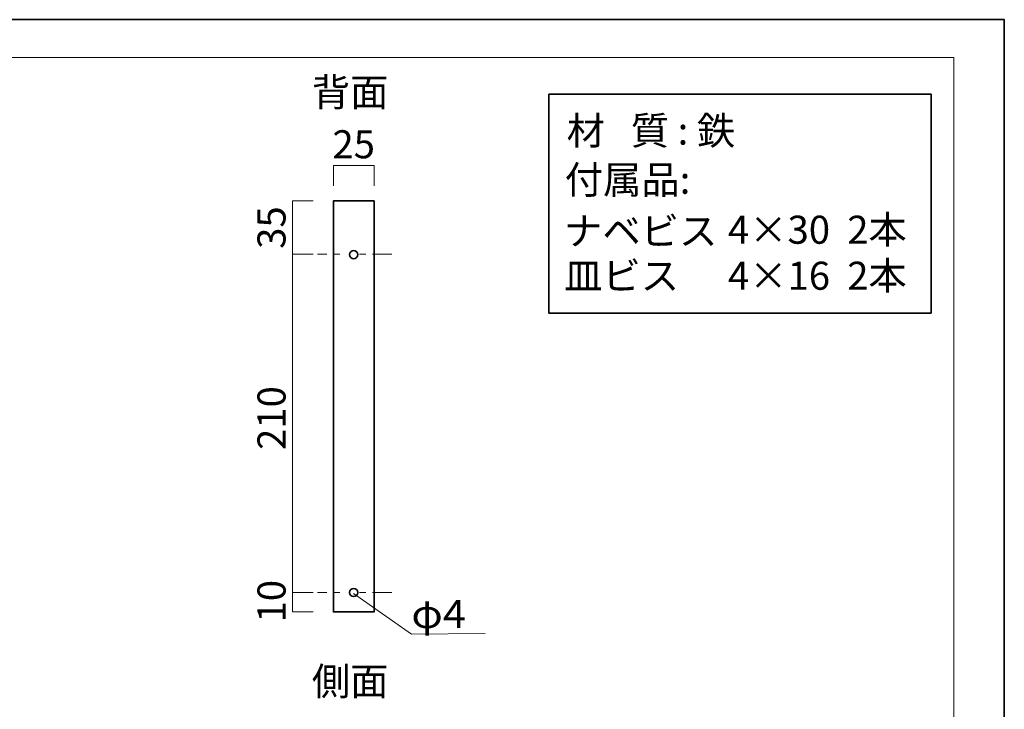
# Model space of a CAD drawing. Units: inches. Extents: x -43 to 253, y 44 to 253.
# Drawn here: x 102 to 253, y 147 to 253 of the extents above; entities that cross this region are included whole.
import ezdxf

# ---------------------------------------------------------------- set-up
doc = ezdxf.new("R2010")
doc.units = ezdxf.units.IN
doc.header["$MEASUREMENT"] = 0
doc.linetypes.add('AI-Linetype-3', pattern=[10.000015, 3.000003, -1.000002, 1.000002, -3.000003, 1.000002, -1.000002])
doc.linetypes.add('AI-Linetype-4', pattern=[10.000015, 3.000003, -1.000002, 1.000002, -3.000003, 1.000002, -1.000002])
doc.layers.add('儗僀儎乕 1', color=7, linetype='Continuous')

# ---------------------------------------------------------------- blocks, each defined once
blk = doc.blocks.new('block 2')
at = {"layer": '儗僀儎乕 1', "color": 7, "lineweight": 18, "true_color": 0xffffff}
blk.add_lwpolyline([(245.54, 247.44), (-38.33, 247.44), (-38.33, 67.54), (245.54, 67.54), (245.54, 247.44)], dxfattribs=at)
blk = doc.blocks.new('block 12')
at = {"layer": '儗僀儎乕 1', "color": 7, "true_color": 0xffffff, "char_height": 4.318, "attachment_point": 7}
for s, insert in [('\\fMS PGothic|b0|i0|c0|p34;\\W1;材   質 : 鉄', (186, 234.02)), ('\\fMS Gothic|b0|i0|c0|p34;\\W1;付属品:', (185.7, 226.46)), ('\\fMS PGothic|b0|i0|c0|p34;\\W1;ナベビス', (185.6, 218.57)), ('\\fMS PGothic|b0|i0|c0|p34;\\W1;4×30  2本', (210.8, 218.77))]:
    blk.add_mtext(s, dxfattribs=dict(at, insert=insert))

msp = doc.modelspace()

# ---------------------------------------------------------------- linework, layer by layer
at = {"layer": '儗僀儎乕 1', "color": 7, "lineweight": 35, "true_color": 0xffffff}
for points in [[(253.29, 43.71), (-43.04, 43.71), (-43.04, 253.26), (253.29, 253.26), (253.29, 43.71)], [(242.07, 208.08), (183.27, 208.08), (183.27, 241.77), (242.07, 241.77), (242.07, 208.08)], [(156.37, 225.35), (150.12, 225.35), (150.12, 162.1), (156.37, 162.1), (156.37, 225.35)]]:
    msp.add_lwpolyline(points, dxfattribs=at)
at = {"layer": '儗僀儎乕 1', "color": 7, "lineweight": 18, "true_color": 0xffffff}
for points in [[(156.37, 227.66), (156.37, 230.81), (150.12, 230.81), (150.12, 227.66)], [(147.02, 225.35), (143.85, 225.35), (143.85, 162.1), (147.02, 162.1)], [(143.85, 217.15), (147.02, 217.15)], [(143.85, 165.1), (147.02, 165.1)], [(162.14, 158.67), (153.23, 164.92)], [(162.14, 158.67), (173.45, 158.76)]]:
    msp.add_lwpolyline(points, dxfattribs=at)
at = {"layer": '儗僀儎乕 1', "color": 7, "linetype": 'AI-Linetype-3', "lineweight": 18, "true_color": 0xffffff}
msp.add_lwpolyline([(159.13, 217.15), (147.66, 217.15)], dxfattribs=at)
at = {"layer": '儗僀儎乕 1', "color": 7, "linetype": 'AI-Linetype-4', "lineweight": 18, "true_color": 0xffffff}
msp.add_lwpolyline([(159.13, 165.1), (147.66, 165.1)], dxfattribs=at)
at = {"layer": '儗僀儎乕 1', "color": 7, "lineweight": 35, "true_color": 0xffffff}
for points in [[(153.87, 217.1), (153.87, 216.75), (153.59, 216.47), (153.24, 216.47), (152.9, 216.47), (152.62, 216.75), (152.62, 217.1), (152.62, 217.44), (152.9, 217.72), (153.24, 217.72), (153.59, 217.72), (153.87, 217.44), (153.87, 217.1)], [(153.24, 165.72), (152.9, 165.72), (152.62, 165.44), (152.62, 165.1), (152.62, 164.75), (152.9, 164.47), (153.24, 164.47), (153.59, 164.47), (153.87, 164.75), (153.87, 165.1), (153.87, 165.44), (153.59, 165.72), (153.24, 165.72)]]:
    msp.add_open_spline(points, degree=3, knots=[0, 0, 0, 0, 1, 1, 1, 2, 2, 2, 3, 3, 3, 4, 4, 4, 4], dxfattribs=at)

# ---------------------------------------------------------------- block references
at = {"layer": '儗僀儎乕 1'}
for name in ['block 2', 'block 12']:
    msp.add_blockref(name, (0, 0), dxfattribs=at)

# ---------------------------------------------------------------- texts
at = {"layer": '儗僀儎乕 1', "color": 7, "true_color": 0xffffff, "char_height": 4.318, "attachment_point": 7}
for s, insert in [('\\fMS PGothic|b0|i0|c0|p34;\\W1;背面', (146.8, 239.93)), ('\\fMS PGothic|b0|i0|c0|p34;\\W1;25', (149.97, 231.92)), ('\\fMS PGothic|b0|i0|c0|p34;\\W1;皿ビス', (185.6, 211.69)), ('\\fMS PGothic|b0|i0|c0|p34;\\W1;4×16  2本', (210.8, 211.69)), ('\\fMS PGothic|b0|i0|c0|p34;\\W1.08026;φ4', (162.11, 159.63)), ('\\fMS PGothic|b0|i0|c0|p34;\\W1;側面', (146.8, 149.27))]:
    msp.add_mtext(s, dxfattribs=dict(at, insert=insert))
at = {"layer": '儗僀儎乕 1', "color": 7, "true_color": 0xffffff, "char_height": 4.318, "attachment_point": 7, "rotation": 90}
for s, insert in [('\\fMS PGothic|b0|i0|c0|p34;\\W1.0017;35', (142.76, 217.98)), ('\\fMS PGothic|b0|i0|c0|p34;\\W1;210', (142.76, 187.04)), ('\\fMS PGothic|b0|i0|c0|p34;\\W1.0017;10', (142.76, 160.48))]:
    msp.add_mtext(s, dxfattribs=dict(at, insert=insert))

doc.saveas('drawing.dxf')
